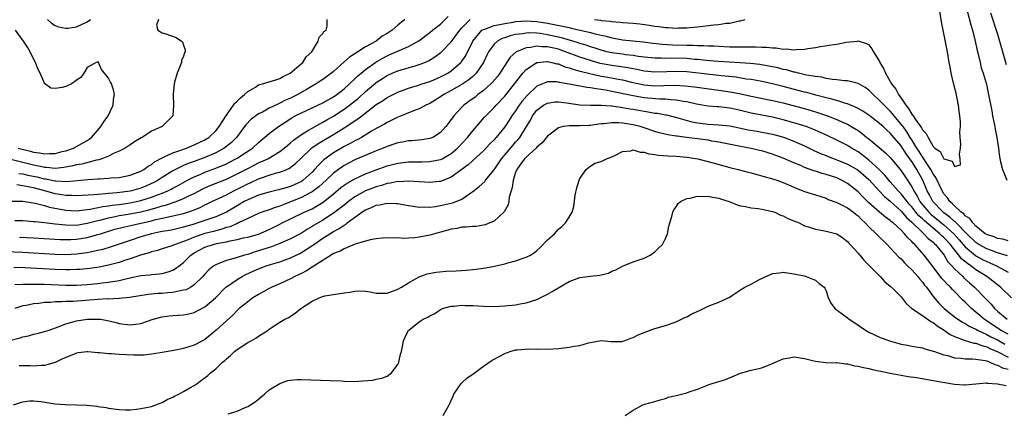
# Model space of a CAD drawing. Units: inches. Extents: x 2526000 to 2529000, y 1560000 to 1563000.
# Drawn here: x 2527432 to 2527616, y 1560128 to 1560201 of the extents above; entities that cross this region are included whole.
import ezdxf

# ---------------------------------------------------------------- set-up
doc = ezdxf.new("R2010")
doc.units = ezdxf.units.IN
doc.header["$MEASUREMENT"] = 0
doc.layers.add('LD25261560_2ft', color=42, linetype='Continuous')

msp = doc.modelspace()

# ---------------------------------------------------------------- linework, layer by layer
at = {"layer": 'LD25261560_2ft'}
for points, elevation in [([(2527432.34, 1560160.34), (2527435, 1560160.21), (2527439.93, 1560159.93), (2527441, 1560159.89), (2527441.92, 1560159.92), (2527443, 1560159.96), (2527445, 1560160.28), (2527447, 1560160.82), (2527447.52, 1560161), (2527450.18, 1560161.82), (2527451.75, 1560162.25), (2527453.38, 1560162.62), (2527457, 1560163.42), (2527457.57, 1560163.57), (2527460.18, 1560164.18), (2527461, 1560164.33), (2527463, 1560164.79), (2527464.67, 1560165.33), (2527466.08, 1560165.92), (2527467, 1560166.38), (2527467.43, 1560166.57), (2527468.31, 1560167), (2527471, 1560168.28), (2527472.36, 1560169), (2527474.12, 1560169.88), (2527475, 1560170.33), (2527475.47, 1560170.53), (2527477, 1560171.25), (2527477.4, 1560171.4), (2527479, 1560171.94), (2527480.36, 1560172.36), (2527481, 1560172.51), (2527482.26, 1560173), (2527482.78, 1560173.22), (2527483.91, 1560174.09), (2527484.82, 1560175), (2527486.95, 1560177.05), (2527488.13, 1560177.87), (2527491, 1560179.56), (2527493, 1560180.79), (2527495.56, 1560182.44), (2527496.27, 1560183), (2527499, 1560185.12), (2527500.16, 1560185.84), (2527501, 1560186.42), (2527503, 1560187.42), (2527505, 1560188.17), (2527506.7, 1560188.7), (2527507.58, 1560189), (2527509, 1560189.45), (2527509.77, 1560189.77), (2527511, 1560190.29), (2527512.36, 1560191), (2527513, 1560191.43), (2527514.78, 1560193), (2527514.88, 1560193.12), (2527515.69, 1560194.31), (2527517, 1560197), (2527518.72, 1560199), (2527519, 1560199.18), (2527519.24, 1560199.24), (2527521, 1560199.88), (2527522.08, 1560200.08), (2527523, 1560200.3), (2527524.54, 1560200.54), (2527525, 1560200.62), (2527527, 1560200.77), (2527529, 1560200.65), (2527531, 1560200.33), (2527533.79, 1560199.79), (2527535, 1560199.51), (2527535.42, 1560199.42), (2527539, 1560198.57), (2527539.61, 1560198.39), (2527541, 1560198.07), (2527541.9, 1560197.9), (2527543, 1560197.57), (2527544.73, 1560197.27), (2527545, 1560197.23), (2527548.87, 1560196.87), (2527550.62, 1560196.62), (2527552.42, 1560196.42), (2527554.29, 1560196.29), (2527557, 1560196.2), (2527558.2, 1560196.2), (2527559, 1560196.15), (2527560.17, 1560196.17), (2527561, 1560196.1), (2527562.08, 1560196.08), (2527563, 1560196.02), (2527565, 1560195.93), (2527565.92, 1560195.92), (2527567, 1560195.89), (2527567.91, 1560195.91), (2527569, 1560195.89), (2527569.91, 1560195.91), (2527571, 1560195.85), (2527571.86, 1560195.86), (2527573, 1560195.7), (2527573.71, 1560195.71), (2527575, 1560195.48), (2527575.53, 1560195.53), (2527577, 1560195.37), (2527577.44, 1560195.44), (2527579, 1560195.48), (2527579.59, 1560195.59), (2527581, 1560195.77), (2527581.95, 1560195.95), (2527584.36, 1560196.36), (2527585, 1560196.44), (2527586.76, 1560196.76), (2527588.87, 1560197), (2527589, 1560197.03), (2527590.56, 1560196.56), (2527591, 1560196.29), (2527591.57, 1560195.57), (2527591.85, 1560195), (2527593, 1560193.16), (2527593.07, 1560193), (2527593.77, 1560191.77), (2527594.07, 1560191), (2527595.21, 1560189), (2527596.01, 1560188.01), (2527596.52, 1560187), (2527597, 1560186.33), (2527597.89, 1560185), (2527598.41, 1560184.41), (2527599, 1560183.32), (2527599.16, 1560183.16), (2527599.24, 1560183), (2527599.68, 1560182.32), (2527600.8, 1560180.8), (2527601, 1560180.38), (2527601.72, 1560179.72), (2527602.04, 1560179), (2527603, 1560177.31), (2527603.32, 1560177), (2527604.34, 1560176.34), (2527605, 1560174.97), (2527606.55, 1560174.55), (2527607, 1560173.55), (2527608.13, 1560173.87), (2527608.07, 1560175), (2527607.89, 1560175.89), (2527608.11, 1560177), (2527608.18, 1560177.82), (2527608.07, 1560179), (2527608.01, 1560180.01), (2527608.08, 1560181), (2527608.1, 1560181.9), (2527608, 1560183), (2527607.84, 1560183.84), (2527607.74, 1560185), (2527607.43, 1560186.57), (2527607.27, 1560187.27), (2527606.86, 1560188.86), (2527606.39, 1560191), (2527606.19, 1560192.19), (2527606.02, 1560193), (2527605.79, 1560194.21), (2527605.58, 1560195.58), (2527604.87, 1560199), (2527604.57, 1560200.57), (2527603.87, 1560205)], 6840), ([(2527431, 1560167.1), (2527433, 1560167.09), (2527435.28, 1560166.72), (2527437, 1560166.27), (2527437.97, 1560165.97), (2527441, 1560165.38), (2527443, 1560165.27), (2527444.53, 1560165.47), (2527445, 1560165.5), (2527445.57, 1560165.57), (2527447.92, 1560166.08), (2527449, 1560166.21), (2527449.67, 1560166.33), (2527451, 1560166.48), (2527453, 1560166.76), (2527454.17, 1560167), (2527455, 1560167.19), (2527457, 1560167.81), (2527458.33, 1560168.33), (2527459, 1560168.57), (2527460.04, 1560169), (2527460.68, 1560169.32), (2527461, 1560169.51), (2527461.98, 1560170.02), (2527463.73, 1560171), (2527465, 1560171.65), (2527466.09, 1560172.09), (2527467, 1560172.49), (2527469, 1560173.22), (2527471, 1560174.08), (2527471.61, 1560174.39), (2527472.78, 1560175), (2527473, 1560175.13), (2527475.87, 1560177), (2527477, 1560178.05), (2527479, 1560179.71), (2527480.76, 1560181), (2527482.1, 1560181.9), (2527483.31, 1560182.69), (2527483.86, 1560183), (2527485, 1560183.61), (2527489, 1560185.43), (2527489.98, 1560186.02), (2527491, 1560186.55), (2527491.65, 1560187), (2527493, 1560188.07), (2527494.01, 1560189), (2527495, 1560189.94), (2527495.53, 1560190.47), (2527496.17, 1560191), (2527497, 1560191.68), (2527498.94, 1560193.06), (2527500.19, 1560193.81), (2527501, 1560194.25), (2527501.53, 1560194.47), (2527503.26, 1560195.26), (2527505, 1560195.98), (2527506.94, 1560197.06), (2527509, 1560198.61), (2527509.47, 1560199), (2527511, 1560200.18), (2527512.44, 1560201.56)], 6836), ([(2527609.38, 1560202.62), (2527610.02, 1560200.02), (2527610.33, 1560199), (2527610.79, 1560197.21), (2527611.22, 1560195.22), (2527611.43, 1560194.57), (2527611.78, 1560193), (2527611.98, 1560191.98), (2527612.32, 1560191), (2527612.87, 1560189.13), (2527613, 1560188.6), (2527613.28, 1560187.28), (2527613.36, 1560187), (2527613.96, 1560183.96), (2527614.11, 1560183), (2527614.5, 1560181), (2527614.56, 1560180.56), (2527614.92, 1560179), (2527615.2, 1560177), (2527615.36, 1560175.36), (2527615.6, 1560174.4), (2527615.92, 1560173), (2527616.26, 1560172.26), (2527616.79, 1560171)], 6842), ([(2527613.74, 1560202.26), (2527615, 1560198.27), (2527616.62, 1560192.62)], 6844), ([(2527458.35, 1560201), (2527457.95, 1560199.95), (2527458.2, 1560199), (2527459, 1560198.52), (2527459.68, 1560198.32), (2527461.63, 1560197.63), (2527462.61, 1560197), (2527462.83, 1560196.83), (2527463, 1560196.22), (2527463.33, 1560195.33), (2527463.31, 1560195), (2527463.2, 1560194.8), (2527463, 1560194.2), (2527462.64, 1560193.36), (2527462.62, 1560193), (2527462.39, 1560192.39), (2527461.82, 1560191), (2527461.31, 1560189.31), (2527461.26, 1560189), (2527461.05, 1560187.05), (2527461.07, 1560186.93), (2527461.11, 1560185), (2527460.99, 1560183), (2527459.98, 1560182.02), (2527459.02, 1560181), (2527457, 1560180.15), (2527455.29, 1560179), (2527455.08, 1560178.92), (2527453.83, 1560178.17), (2527453, 1560177.62), (2527452.67, 1560177.33), (2527452.11, 1560177), (2527451, 1560176.45), (2527450.06, 1560176.06), (2527449, 1560175.51), (2527447.72, 1560175), (2527447.18, 1560174.82), (2527446.76, 1560174.76), (2527443.99, 1560174.01), (2527443, 1560173.85), (2527442.34, 1560173.66), (2527440.65, 1560173.35), (2527439, 1560173.21), (2527437.39, 1560173.39), (2527437, 1560173.39), (2527436.53, 1560173.47), (2527435, 1560173.8), (2527431, 1560174.82)], 6830), ([(2527431.48, 1560163.48), (2527433, 1560163.44), (2527435, 1560163.31), (2527435.26, 1560163.26), (2527437, 1560163.11), (2527439, 1560162.85), (2527441, 1560162.63), (2527443, 1560162.62), (2527445, 1560162.95), (2527447, 1560163.47), (2527447.62, 1560163.62), (2527449, 1560163.99), (2527450.22, 1560164.22), (2527451, 1560164.4), (2527452.67, 1560164.67), (2527455, 1560165.11), (2527456.52, 1560165.48), (2527458.1, 1560165.9), (2527459, 1560166.2), (2527459.65, 1560166.35), (2527461.59, 1560167), (2527463, 1560167.55), (2527464.13, 1560168.13), (2527465, 1560168.54), (2527466.61, 1560169.39), (2527467, 1560169.57), (2527467.99, 1560170.01), (2527471, 1560171.21), (2527473, 1560172.16), (2527475, 1560173.21), (2527476.19, 1560173.81), (2527477, 1560174.23), (2527478.72, 1560175), (2527481, 1560176.36), (2527481.82, 1560177), (2527482.45, 1560177.55), (2527483, 1560177.98), (2527483.52, 1560178.48), (2527485, 1560179.56), (2527486.32, 1560180.32), (2527487, 1560180.74), (2527488.43, 1560181.56), (2527489, 1560181.83), (2527489.73, 1560182.27), (2527491, 1560182.99), (2527493, 1560184.26), (2527494.02, 1560185), (2527494.57, 1560185.43), (2527495.66, 1560186.34), (2527497, 1560187.59), (2527498.85, 1560189.15), (2527499, 1560189.27), (2527501, 1560190.57), (2527501.94, 1560191), (2527503, 1560191.45), (2527506.45, 1560192.45), (2527507, 1560192.6), (2527508.05, 1560193), (2527508.72, 1560193.28), (2527509.96, 1560194.04), (2527511.09, 1560194.91), (2527513, 1560196.83), (2527513.93, 1560198.07), (2527514.58, 1560199), (2527515, 1560199.48), (2527516.54, 1560201)], 6838), ([(2527504.35, 1560201), (2527503, 1560199.94), (2527501.94, 1560199), (2527501, 1560198.41), (2527500.11, 1560197.89), (2527498.96, 1560197), (2527497, 1560195.89), (2527495.58, 1560195), (2527495.21, 1560194.79), (2527495, 1560194.63), (2527494, 1560194), (2527492.94, 1560193.06), (2527491, 1560191.29), (2527490.66, 1560191), (2527489, 1560189.8), (2527488.52, 1560189.48), (2527487.78, 1560189), (2527485.96, 1560187.96), (2527484.33, 1560187), (2527483, 1560186.31), (2527482.07, 1560185.93), (2527481, 1560185.36), (2527480.72, 1560185.28), (2527479, 1560184.43), (2527477.74, 1560183.74), (2527477, 1560183.37), (2527476.48, 1560183), (2527475.63, 1560182.37), (2527474.65, 1560181.35), (2527474.39, 1560181), (2527472.89, 1560179), (2527471.93, 1560178.07), (2527470.83, 1560177.17), (2527470.58, 1560177), (2527469, 1560176.14), (2527467, 1560175.25), (2527465, 1560174.51), (2527463.88, 1560174.12), (2527463, 1560173.72), (2527461.5, 1560173), (2527461, 1560172.73), (2527459, 1560171.48), (2527458.27, 1560171), (2527457.45, 1560170.55), (2527456.07, 1560169.93), (2527455, 1560169.5), (2527453.27, 1560169), (2527453, 1560168.94), (2527450.63, 1560168.63), (2527449, 1560168.51), (2527448.43, 1560168.43), (2527447, 1560168.35), (2527446.26, 1560168.26), (2527443, 1560168.09), (2527442.14, 1560168.14), (2527441, 1560168.16), (2527440.29, 1560168.29), (2527439, 1560168.48), (2527437.1, 1560169), (2527435, 1560169.54), (2527434.3, 1560169.7), (2527433, 1560169.94), (2527431.89, 1560170.11)], 6834), ([(2527432.25, 1560172.25), (2527433, 1560172.16), (2527433.93, 1560171.93), (2527435.6, 1560171.6), (2527437, 1560171.25), (2527437.23, 1560171.23), (2527439, 1560170.87), (2527439.15, 1560170.85), (2527441.22, 1560170.78), (2527445.13, 1560171.13), (2527447, 1560171.24), (2527447.27, 1560171.27), (2527449, 1560171.36), (2527449.41, 1560171.41), (2527451, 1560171.53), (2527453, 1560171.91), (2527455, 1560172.66), (2527455.6, 1560173), (2527456.39, 1560173.61), (2527457, 1560173.94), (2527457.59, 1560174.41), (2527459, 1560175.16), (2527459.27, 1560175.27), (2527461, 1560176.1), (2527462.67, 1560176.67), (2527463, 1560176.8), (2527463.58, 1560177), (2527464.56, 1560177.44), (2527465, 1560177.59), (2527467, 1560178.56), (2527467.71, 1560179), (2527469, 1560180.24), (2527469.63, 1560181), (2527471, 1560183.16), (2527472.35, 1560185), (2527472.6, 1560185.4), (2527473, 1560185.75), (2527473.61, 1560186.39), (2527474.41, 1560187), (2527475, 1560187.58), (2527476.41, 1560188.41), (2527477, 1560188.8), (2527477.75, 1560189), (2527479, 1560189.38), (2527480.22, 1560189.78), (2527481, 1560189.99), (2527481.62, 1560190.38), (2527482.93, 1560191), (2527483.3, 1560191.3), (2527485, 1560192.78), (2527485.28, 1560193), (2527485.93, 1560194.07), (2527486.96, 1560195), (2527488.16, 1560197), (2527488.3, 1560197.7), (2527489, 1560198.39), (2527489.23, 1560198.78), (2527489.66, 1560199), (2527489.8, 1560199.8), (2527489.82, 1560201)], 6832), ([(2527437.56, 1560201), (2527438.33, 1560200.33), (2527439, 1560199.91), (2527439.66, 1560199.66), (2527441, 1560199.39), (2527441.41, 1560199.41), (2527443, 1560199.66), (2527445, 1560200.57), (2527445.6, 1560201)], 6830), ([(2527539.77, 1560201), (2527540.87, 1560200.87), (2527541, 1560200.84), (2527542.71, 1560200.71), (2527543, 1560200.65), (2527544.55, 1560200.55), (2527545, 1560200.49), (2527547, 1560200.34), (2527548.21, 1560200.21), (2527549.99, 1560199.99), (2527551, 1560199.78), (2527551.74, 1560199.74), (2527553, 1560199.53), (2527553.54, 1560199.54), (2527555, 1560199.43), (2527555.46, 1560199.46), (2527557, 1560199.45), (2527557.52, 1560199.52), (2527559, 1560199.64), (2527562.04, 1560200.04), (2527563, 1560200.1), (2527564.32, 1560200.32), (2527565, 1560200.34), (2527566.75, 1560200.75), (2527567, 1560200.77), (2527567.9, 1560201)], 6838), ([(2527617, 1560159.68), (2527616, 1560160), (2527615, 1560160.13), (2527614.4, 1560160.4), (2527613, 1560160.83), (2527612.74, 1560161), (2527611, 1560162.39), (2527610.39, 1560163), (2527609.84, 1560163.84), (2527609, 1560164.33), (2527608.7, 1560164.7), (2527608.25, 1560165), (2527607, 1560166.18), (2527606.61, 1560166.61), (2527606.13, 1560167), (2527605.68, 1560167.68), (2527605, 1560168.46), (2527604.68, 1560169), (2527603.5, 1560171.5), (2527603, 1560172.19), (2527602.57, 1560173), (2527601.68, 1560174.32), (2527601.24, 1560175), (2527601.16, 1560175.16), (2527601, 1560175.35), (2527600.38, 1560176.38), (2527599.96, 1560177), (2527599, 1560178.55), (2527598.7, 1560179), (2527598.06, 1560180.06), (2527597.38, 1560181), (2527597.24, 1560181.24), (2527595.74, 1560183), (2527595.42, 1560183.42), (2527595, 1560183.88), (2527593.83, 1560185), (2527593, 1560185.92), (2527591.77, 1560187), (2527591.4, 1560187.4), (2527591, 1560187.82), (2527590.32, 1560188.32), (2527589, 1560189.04), (2527587, 1560189.54), (2527586.45, 1560189.55), (2527585, 1560189.76), (2527584.2, 1560189.8), (2527583, 1560190.03), (2527582.23, 1560190.23), (2527581, 1560190.36), (2527579.35, 1560190.65), (2527577.84, 1560191), (2527577.18, 1560191.18), (2527577, 1560191.2), (2527575.59, 1560191.59), (2527575, 1560191.7), (2527573.97, 1560191.97), (2527572.33, 1560192.33), (2527570.63, 1560192.63), (2527568.83, 1560192.83), (2527566.95, 1560192.95), (2527562.82, 1560193.18), (2527560.66, 1560193.34), (2527559, 1560193.54), (2527558.43, 1560193.57), (2527557, 1560193.72), (2527554.19, 1560193.81), (2527553, 1560193.76), (2527552.2, 1560193.8), (2527551, 1560193.79), (2527549, 1560193.99), (2527547.88, 1560194.12), (2527547, 1560194.28), (2527545.56, 1560194.44), (2527545, 1560194.52), (2527543, 1560194.79), (2527542.04, 1560195), (2527541, 1560195.27), (2527539.71, 1560195.71), (2527539, 1560195.92), (2527538.21, 1560196.21), (2527537, 1560196.57), (2527536.69, 1560196.69), (2527535.7, 1560197), (2527533.61, 1560197.61), (2527531, 1560198.16), (2527529.62, 1560198.38), (2527529, 1560198.45), (2527527.48, 1560198.52), (2527527, 1560198.5), (2527526.37, 1560198.37), (2527525, 1560198.21), (2527524.02, 1560197.98), (2527523, 1560197.61), (2527522.53, 1560197.47), (2527521.62, 1560197), (2527521, 1560196.43), (2527519.97, 1560195), (2527519.64, 1560194.36), (2527519.03, 1560193), (2527517.65, 1560191), (2527517, 1560190.39), (2527516.26, 1560189.74), (2527515, 1560188.88), (2527513, 1560187.74), (2527511.61, 1560187), (2527511, 1560186.56), (2527509, 1560185.33), (2527508.26, 1560185), (2527507, 1560184.32), (2527505.97, 1560183.97), (2527503.18, 1560182.82), (2527503, 1560182.77), (2527501, 1560181.78), (2527500.53, 1560181.47), (2527499, 1560180.63), (2527498.13, 1560180.13), (2527496.24, 1560179), (2527495.44, 1560178.56), (2527495, 1560178.36), (2527494.14, 1560177.86), (2527493, 1560177.28), (2527491, 1560176.09), (2527489.21, 1560174.79), (2527488.18, 1560173.82), (2527487.48, 1560173), (2527487, 1560172.51), (2527485.35, 1560171), (2527485.15, 1560170.85), (2527485, 1560170.76), (2527483, 1560169.84), (2527482.34, 1560169.66), (2527481, 1560169.25), (2527479, 1560168.79), (2527477, 1560168.19), (2527475, 1560167.35), (2527474.35, 1560167), (2527473.5, 1560166.5), (2527473, 1560166.22), (2527471, 1560165.05), (2527469, 1560164.16), (2527467.74, 1560163.74), (2527467, 1560163.46), (2527465.66, 1560163), (2527465, 1560162.8), (2527463.59, 1560162.41), (2527463, 1560162.19), (2527462.01, 1560161.99), (2527461, 1560161.74), (2527460.38, 1560161.62), (2527459, 1560161.4), (2527458.68, 1560161.32), (2527457, 1560160.98), (2527455, 1560160.39), (2527453, 1560159.76), (2527450.8, 1560159), (2527449.48, 1560158.52), (2527447.95, 1560158.05), (2527447, 1560157.83), (2527445.56, 1560157.56), (2527445, 1560157.43), (2527443, 1560157.16), (2527441, 1560157.07), (2527439, 1560157.12), (2527433, 1560157.46), (2527429.61, 1560157.61)], 6842), ([(2527432.12, 1560177), (2527434.44, 1560176.44), (2527435, 1560176.25), (2527436.12, 1560176.12), (2527437, 1560175.91), (2527437.99, 1560175.99), (2527439, 1560175.98), (2527440.35, 1560176.35), (2527441, 1560176.5), (2527442.44, 1560177), (2527445, 1560178.43), (2527445.35, 1560178.65), (2527445.82, 1560179), (2527447, 1560180.33), (2527447.57, 1560181), (2527448.09, 1560181.91), (2527448.95, 1560183), (2527449.88, 1560185), (2527449.94, 1560186.06), (2527450.12, 1560187), (2527449.91, 1560187.91), (2527449.55, 1560189), (2527449.34, 1560189.34), (2527449, 1560190.04), (2527447.69, 1560191.69), (2527447.1, 1560193), (2527447, 1560193.15), (2527446.92, 1560193.08), (2527446.66, 1560193), (2527445, 1560192.07), (2527444.38, 1560191), (2527443.79, 1560190.21), (2527443, 1560189.67), (2527442.65, 1560189.35), (2527442.07, 1560189), (2527441, 1560188.5), (2527440.34, 1560188.34), (2527439, 1560188.13), (2527438.21, 1560188.21), (2527437.05, 1560189.05), (2527437, 1560189.13), (2527436.23, 1560191), (2527435.8, 1560191.8), (2527435.38, 1560193), (2527435, 1560193.68), (2527434.33, 1560195), (2527433.85, 1560195.85), (2527433.08, 1560197), (2527431.64, 1560199)], 6828), ([(2527616.86, 1560156.86), (2527615, 1560157.45), (2527613.88, 1560157.88), (2527613, 1560158.17), (2527611.53, 1560159), (2527611, 1560159.35), (2527609.3, 1560161), (2527607.29, 1560163), (2527607.16, 1560163.16), (2527607, 1560163.27), (2527606.11, 1560164.11), (2527605, 1560164.89), (2527604.86, 1560165), (2527602.94, 1560167), (2527602.29, 1560168.29), (2527601.89, 1560169), (2527601.05, 1560171), (2527600.3, 1560172.3), (2527599.94, 1560173), (2527599, 1560174.5), (2527598.78, 1560174.78), (2527598.65, 1560175), (2527597.93, 1560175.93), (2527597, 1560177.4), (2527595.36, 1560179.36), (2527595, 1560179.8), (2527594.35, 1560180.35), (2527593.68, 1560181), (2527593, 1560181.61), (2527591, 1560183.16), (2527589.89, 1560183.89), (2527589, 1560184.4), (2527588.6, 1560184.6), (2527587, 1560185.25), (2527586.67, 1560185.33), (2527585, 1560185.87), (2527583.83, 1560186.17), (2527583, 1560186.41), (2527581.09, 1560186.91), (2527579.38, 1560187.38), (2527579, 1560187.47), (2527575, 1560188.53), (2527573, 1560189.03), (2527571, 1560189.46), (2527569.69, 1560189.68), (2527569, 1560189.79), (2527568.1, 1560189.9), (2527566.22, 1560190.22), (2527563.5, 1560190.5), (2527563, 1560190.57), (2527561.27, 1560190.73), (2527557, 1560191.22), (2527555, 1560191.31), (2527553.23, 1560191.23), (2527551, 1560191.16), (2527549, 1560191.37), (2527547.67, 1560191.67), (2527547, 1560191.79), (2527546, 1560192), (2527544.27, 1560192.27), (2527543, 1560192.43), (2527540.83, 1560192.83), (2527539, 1560193.34), (2527537, 1560194.01), (2527534.33, 1560195), (2527533.34, 1560195.34), (2527533, 1560195.45), (2527531, 1560195.9), (2527529.92, 1560195.92), (2527529, 1560196.03), (2527527.8, 1560195.8), (2527527, 1560195.75), (2527525.17, 1560195), (2527525.06, 1560194.94), (2527524.01, 1560193.99), (2527523, 1560192.45), (2527522.09, 1560191), (2527521.63, 1560190.37), (2527520.7, 1560189.3), (2527520.39, 1560189), (2527519, 1560187.76), (2527517.99, 1560187), (2527517.46, 1560186.54), (2527516.31, 1560185.7), (2527515.33, 1560185), (2527515, 1560184.67), (2527513.48, 1560183), (2527513, 1560182.33), (2527511.98, 1560181), (2527511, 1560179.91), (2527509.54, 1560179), (2527509.18, 1560178.82), (2527509, 1560178.76), (2527507.49, 1560178.51), (2527505.64, 1560178.36), (2527505, 1560178.33), (2527503.89, 1560178.11), (2527503, 1560177.98), (2527502.28, 1560177.72), (2527501, 1560177.32), (2527500.27, 1560177), (2527499, 1560176.5), (2527498.13, 1560176.13), (2527495, 1560174.78), (2527493, 1560173.73), (2527492.55, 1560173.45), (2527491.95, 1560173), (2527491, 1560172.29), (2527489.63, 1560171), (2527488.25, 1560169.75), (2527487.25, 1560169), (2527487, 1560168.83), (2527486.66, 1560168.66), (2527485, 1560167.77), (2527483, 1560166.95), (2527481.58, 1560166.42), (2527481, 1560166.16), (2527480.1, 1560165.9), (2527479, 1560165.47), (2527477.64, 1560165), (2527477, 1560164.75), (2527475, 1560163.84), (2527473.28, 1560163), (2527473.09, 1560162.91), (2527473, 1560162.89), (2527471.69, 1560162.31), (2527471, 1560162.13), (2527470.16, 1560161.84), (2527468.57, 1560161.43), (2527466.95, 1560161.05), (2527465, 1560160.38), (2527463.88, 1560159.88), (2527463, 1560159.53), (2527461.46, 1560159), (2527461, 1560158.78), (2527459.62, 1560158.38), (2527459, 1560158.16), (2527458.11, 1560157.89), (2527457, 1560157.6), (2527456.57, 1560157.43), (2527454.97, 1560156.97), (2527453, 1560156.3), (2527451.98, 1560155.98), (2527451, 1560155.64), (2527449, 1560155.11), (2527447.23, 1560154.77), (2527445.48, 1560154.52), (2527443.66, 1560154.34), (2527443, 1560154.3), (2527441.74, 1560154.26), (2527441, 1560154.26), (2527439, 1560154.32), (2527433.38, 1560154.62), (2527431.29, 1560154.71)], 6844), ([(2527431.51, 1560151.51), (2527433, 1560151.6), (2527433.58, 1560151.58), (2527435, 1560151.6), (2527435.57, 1560151.57), (2527437, 1560151.55), (2527441, 1560151.41), (2527443, 1560151.41), (2527445, 1560151.51), (2527447, 1560151.69), (2527447.8, 1560151.8), (2527449, 1560151.92), (2527450.15, 1560152.15), (2527451, 1560152.28), (2527452.71, 1560152.71), (2527455, 1560153.16), (2527456.69, 1560153.31), (2527457, 1560153.37), (2527458.51, 1560153.49), (2527459, 1560153.58), (2527460.14, 1560153.86), (2527461, 1560154.2), (2527461.52, 1560154.48), (2527462.15, 1560155), (2527463, 1560155.62), (2527464.38, 1560157), (2527465, 1560157.41), (2527466.02, 1560157.98), (2527467, 1560158.49), (2527468.56, 1560159), (2527469.14, 1560159.14), (2527471, 1560159.51), (2527471.69, 1560159.69), (2527473, 1560159.93), (2527474.22, 1560160.22), (2527475, 1560160.36), (2527477, 1560160.94), (2527479, 1560161.8), (2527481, 1560162.77), (2527481.43, 1560163), (2527483, 1560163.78), (2527485.53, 1560165), (2527487, 1560165.67), (2527487.86, 1560166.14), (2527489.09, 1560166.91), (2527491, 1560168.44), (2527492.39, 1560169.61), (2527493, 1560170.07), (2527493.55, 1560170.45), (2527495, 1560171.27), (2527497, 1560172.16), (2527499, 1560172.92), (2527501, 1560173.67), (2527503, 1560174.19), (2527505, 1560174.42), (2527505.59, 1560174.41), (2527507, 1560174.44), (2527507.57, 1560174.43), (2527509, 1560174.46), (2527511, 1560174.85), (2527511.3, 1560175), (2527513, 1560175.99), (2527514.18, 1560177), (2527516.02, 1560179), (2527517, 1560180.24), (2527519.23, 1560182.77), (2527519.44, 1560183), (2527521, 1560184.56), (2527521.38, 1560185), (2527523, 1560186.69), (2527524.84, 1560189), (2527526.36, 1560191), (2527527, 1560191.71), (2527529, 1560192.98), (2527529.14, 1560193), (2527530.83, 1560193.17), (2527531, 1560193.17), (2527531.78, 1560193), (2527532.74, 1560192.74), (2527533, 1560192.71), (2527534.2, 1560192.2), (2527535, 1560191.99), (2527535.72, 1560191.72), (2527537, 1560191.4), (2527537.3, 1560191.3), (2527541, 1560190.45), (2527542.23, 1560190.23), (2527544.14, 1560189.86), (2527545, 1560189.72), (2527546.67, 1560189.33), (2527549, 1560188.83), (2527551, 1560188.66), (2527552.71, 1560188.71), (2527554.73, 1560188.73), (2527556.61, 1560188.61), (2527558.42, 1560188.42), (2527563, 1560187.85), (2527565.46, 1560187.46), (2527567.11, 1560187.11), (2527569, 1560186.7), (2527573, 1560185.91), (2527575, 1560185.43), (2527578.49, 1560184.49), (2527580.06, 1560184.06), (2527581.6, 1560183.6), (2527583.11, 1560183.11), (2527585, 1560182.36), (2527586.2, 1560181.8), (2527587, 1560181.45), (2527588.56, 1560180.56), (2527589, 1560180.26), (2527589.74, 1560179.74), (2527590.63, 1560179), (2527591, 1560178.71), (2527594.12, 1560176.12), (2527595, 1560175.23), (2527596.93, 1560172.93), (2527597.72, 1560171.72), (2527599, 1560169.73), (2527599.36, 1560169), (2527600.01, 1560168.01), (2527600.54, 1560167), (2527601, 1560166.42), (2527602.19, 1560165), (2527602.6, 1560164.6), (2527605, 1560162.64), (2527606.86, 1560161), (2527607.87, 1560159.87), (2527609, 1560158.55), (2527610.92, 1560156.92), (2527611, 1560156.87), (2527612.2, 1560156.2), (2527613, 1560155.78), (2527613.56, 1560155.56), (2527614.83, 1560155), (2527617, 1560153.82)], 6846), ([(2527617.61, 1560149), (2527615.58, 1560151), (2527614.14, 1560152.14), (2527613, 1560153), (2527611, 1560154.26), (2527610.04, 1560155), (2527609.41, 1560155.41), (2527608.32, 1560156.32), (2527607.81, 1560157), (2527606.53, 1560158.53), (2527606.22, 1560159), (2527605, 1560160.31), (2527604.63, 1560160.63), (2527604.27, 1560161), (2527603, 1560162.01), (2527601.38, 1560163.38), (2527601, 1560163.76), (2527600.34, 1560164.34), (2527599.78, 1560165), (2527599, 1560165.99), (2527598.52, 1560166.52), (2527598.12, 1560167), (2527597.67, 1560167.67), (2527597, 1560168.46), (2527596.47, 1560169), (2527595, 1560170.69), (2527594.71, 1560171), (2527593.95, 1560171.95), (2527592.94, 1560173), (2527591, 1560174.77), (2527589.76, 1560175.76), (2527589, 1560176.29), (2527587.77, 1560177), (2527587, 1560177.49), (2527585, 1560178.49), (2527583.3, 1560179.3), (2527581.94, 1560179.94), (2527580.53, 1560180.53), (2527579.3, 1560181), (2527577, 1560181.74), (2527575, 1560182.3), (2527573, 1560182.79), (2527569, 1560183.55), (2527567, 1560184.05), (2527566.2, 1560184.2), (2527565, 1560184.47), (2527564.51, 1560184.51), (2527563, 1560184.68), (2527562.69, 1560184.69), (2527561, 1560184.83), (2527558.8, 1560185.2), (2527557, 1560185.63), (2527556.28, 1560185.72), (2527555, 1560185.98), (2527553.98, 1560186.02), (2527553, 1560186.13), (2527551.87, 1560186.13), (2527549.69, 1560186.31), (2527549, 1560186.39), (2527547, 1560186.74), (2527543, 1560187.59), (2527541.79, 1560187.79), (2527541, 1560187.95), (2527540.05, 1560188.05), (2527539, 1560188.27), (2527538.33, 1560188.33), (2527537, 1560188.57), (2527536.62, 1560188.62), (2527535, 1560188.93), (2527533.24, 1560189.24), (2527533, 1560189.31), (2527532.64, 1560189.36), (2527531, 1560189.36), (2527530.06, 1560189), (2527529, 1560188.56), (2527527.15, 1560186.85), (2527526.22, 1560185.78), (2527525.66, 1560185), (2527525, 1560183.98), (2527524.3, 1560183), (2527523.81, 1560182.19), (2527523, 1560180.98), (2527521.39, 1560179), (2527521.2, 1560178.8), (2527521, 1560178.55), (2527520.22, 1560177.78), (2527519, 1560176.51), (2527517, 1560174.69), (2527516.14, 1560173.86), (2527513, 1560171.54), (2527511.64, 1560171), (2527511.19, 1560170.81), (2527511, 1560170.76), (2527510.74, 1560170.74), (2527509, 1560170.55), (2527507, 1560170.67), (2527505, 1560170.82), (2527503.28, 1560170.72), (2527503, 1560170.73), (2527501.58, 1560170.42), (2527501, 1560170.36), (2527499.98, 1560170.02), (2527499, 1560169.78), (2527497, 1560168.99), (2527495, 1560167.87), (2527493.81, 1560167), (2527493, 1560166.36), (2527492.26, 1560165.74), (2527491, 1560164.82), (2527489, 1560163.54), (2527487.41, 1560162.59), (2527487, 1560162.32), (2527486.14, 1560161.86), (2527485, 1560161.13), (2527483, 1560160.04), (2527481, 1560159.14), (2527479.44, 1560158.56), (2527479, 1560158.43), (2527477, 1560157.77), (2527476.39, 1560157.61), (2527475, 1560157.14), (2527474.4, 1560157), (2527473, 1560156.58), (2527472.36, 1560156.36), (2527471, 1560156), (2527469.3, 1560155.3), (2527469, 1560155.2), (2527468.68, 1560155), (2527467.73, 1560154.27), (2527467, 1560153.45), (2527466.63, 1560153), (2527465, 1560151.43), (2527464.33, 1560151), (2527463.46, 1560150.54), (2527463, 1560150.43), (2527462.34, 1560150.34), (2527461, 1560150.02), (2527460.08, 1560149.92), (2527459, 1560149.84), (2527458.19, 1560149.81), (2527456.37, 1560149.63), (2527452.93, 1560149.07), (2527451, 1560148.88), (2527450.89, 1560148.89), (2527449, 1560148.79), (2527448.8, 1560148.8), (2527447, 1560148.7), (2527442.36, 1560148.36), (2527441, 1560148.34), (2527440.27, 1560148.27), (2527439, 1560148.27), (2527438.16, 1560148.16), (2527437, 1560148.13), (2527435.96, 1560147.96), (2527435, 1560147.89), (2527433.58, 1560147.58), (2527433, 1560147.5), (2527431.47, 1560147)], 6848), ([(2527430.3, 1560141), (2527432.46, 1560141.54), (2527433, 1560141.71), (2527434.06, 1560141.94), (2527435, 1560142.21), (2527435.66, 1560142.34), (2527437, 1560142.71), (2527437.92, 1560143), (2527439.6, 1560143.6), (2527441, 1560144.15), (2527442.57, 1560144.57), (2527443, 1560144.7), (2527445, 1560145.01), (2527447, 1560145.05), (2527447.52, 1560145), (2527448.81, 1560144.81), (2527450.4, 1560144.41), (2527451, 1560144.23), (2527453, 1560143.95), (2527454.11, 1560144.11), (2527455, 1560144.22), (2527457.3, 1560145), (2527459, 1560145.45), (2527460.35, 1560145.65), (2527461, 1560145.72), (2527463, 1560145.86), (2527463.97, 1560146.03), (2527465, 1560146.26), (2527467, 1560147.31), (2527468.96, 1560149.04), (2527470.9, 1560151), (2527471, 1560151.09), (2527473, 1560152.43), (2527473.97, 1560153), (2527474.64, 1560153.36), (2527476.02, 1560153.98), (2527477, 1560154.45), (2527478.45, 1560155), (2527479.26, 1560155.26), (2527481, 1560155.74), (2527483, 1560156.46), (2527484.7, 1560157.3), (2527485, 1560157.47), (2527487.14, 1560158.86), (2527487.33, 1560159), (2527489, 1560160.14), (2527490.34, 1560161), (2527491, 1560161.41), (2527492.05, 1560161.95), (2527493, 1560162.62), (2527493.26, 1560162.74), (2527493.58, 1560163), (2527496.3, 1560165), (2527497, 1560165.47), (2527498.12, 1560165.88), (2527499, 1560166.34), (2527499.6, 1560166.4), (2527501, 1560166.72), (2527502.66, 1560166.66), (2527503, 1560166.62), (2527505, 1560166.24), (2527505.88, 1560166.12), (2527507, 1560165.95), (2527508, 1560166), (2527509, 1560165.98), (2527510.08, 1560166.08), (2527511, 1560166.25), (2527513.26, 1560166.74), (2527513.92, 1560167), (2527515, 1560167.48), (2527516.66, 1560168.66), (2527517, 1560168.88), (2527518.21, 1560169.79), (2527519.25, 1560170.75), (2527519.42, 1560171), (2527521, 1560172.96), (2527522.38, 1560175), (2527524.49, 1560177.5), (2527525, 1560178.08), (2527525.44, 1560178.56), (2527525.81, 1560179), (2527527.05, 1560181), (2527527.77, 1560182.23), (2527528.19, 1560183), (2527529, 1560184.06), (2527530.24, 1560185), (2527530.72, 1560185.28), (2527531, 1560185.41), (2527532.39, 1560185.61), (2527533, 1560185.66), (2527534.52, 1560185.48), (2527537, 1560185.11), (2527539, 1560185.01), (2527540.99, 1560185.01), (2527542.87, 1560184.87), (2527543, 1560184.88), (2527544.63, 1560184.63), (2527545, 1560184.61), (2527546.35, 1560184.35), (2527547, 1560184.26), (2527549, 1560183.9), (2527549.8, 1560183.8), (2527551, 1560183.55), (2527551.5, 1560183.5), (2527553, 1560183.21), (2527553.19, 1560183.19), (2527555.32, 1560182.68), (2527557.92, 1560181.92), (2527559, 1560181.71), (2527561, 1560181.46), (2527563, 1560181.35), (2527565, 1560181.16), (2527566.79, 1560180.79), (2527568.43, 1560180.43), (2527570.13, 1560180.13), (2527571, 1560179.99), (2527573, 1560179.61), (2527573.48, 1560179.48), (2527575.04, 1560179.04), (2527577, 1560178.28), (2527579, 1560177.4), (2527580.62, 1560176.62), (2527581.99, 1560175.99), (2527583, 1560175.59), (2527583.41, 1560175.41), (2527585, 1560174.82), (2527587, 1560174), (2527588.78, 1560173), (2527589, 1560172.86), (2527590.01, 1560172.01), (2527591, 1560171.13), (2527592.95, 1560168.95), (2527593.93, 1560167.93), (2527595, 1560167.08), (2527597, 1560165.22), (2527598, 1560164), (2527599, 1560163.13), (2527601, 1560161.22), (2527601.27, 1560161), (2527602.09, 1560160.09), (2527603, 1560159.41), (2527603.2, 1560159.2), (2527603.43, 1560159), (2527605.06, 1560157), (2527605.77, 1560155.77), (2527606.5, 1560155), (2527607, 1560154.43), (2527608.53, 1560153), (2527608.76, 1560152.76), (2527609.81, 1560151.81), (2527610.74, 1560151), (2527612.83, 1560148.83), (2527613, 1560148.63), (2527613.81, 1560147.81), (2527614.48, 1560147), (2527615, 1560146.54), (2527616.81, 1560145)], 6850), ([(2527617, 1560142.25), (2527615.58, 1560143), (2527612.5, 1560145), (2527611, 1560146.32), (2527610.16, 1560147), (2527609.58, 1560147.58), (2527609, 1560148.18), (2527608.57, 1560148.57), (2527607, 1560150.19), (2527606.59, 1560150.58), (2527606.22, 1560151), (2527605.59, 1560151.59), (2527605, 1560152.28), (2527604.65, 1560152.65), (2527603, 1560154.82), (2527601.3, 1560157), (2527599.55, 1560159), (2527599.24, 1560159.24), (2527599, 1560159.55), (2527598.24, 1560160.24), (2527597.66, 1560161), (2527597, 1560161.66), (2527595.55, 1560163), (2527595.24, 1560163.24), (2527595, 1560163.49), (2527594.1, 1560164.1), (2527593, 1560165.02), (2527591, 1560166.76), (2527589.88, 1560167.88), (2527589, 1560168.81), (2527587, 1560170.38), (2527585.9, 1560171), (2527585.29, 1560171.29), (2527585, 1560171.42), (2527583, 1560172.09), (2527582.26, 1560172.26), (2527581, 1560172.68), (2527580.74, 1560172.74), (2527579, 1560173.4), (2527578.27, 1560173.73), (2527577, 1560174.26), (2527575, 1560175.14), (2527573.63, 1560175.63), (2527573, 1560175.88), (2527571, 1560176.46), (2527570.57, 1560176.57), (2527569, 1560176.9), (2527567, 1560177.27), (2527563, 1560178.12), (2527561.68, 1560178.32), (2527561, 1560178.45), (2527559, 1560178.74), (2527556.94, 1560179), (2527555.2, 1560179.2), (2527555, 1560179.25), (2527553.47, 1560179.47), (2527551.85, 1560179.85), (2527551, 1560180.09), (2527549, 1560180.77), (2527548.26, 1560181), (2527547, 1560181.32), (2527545, 1560181.64), (2527544.31, 1560181.69), (2527543, 1560181.71), (2527541.56, 1560181.56), (2527541, 1560181.52), (2527540.53, 1560181.47), (2527539, 1560181.24), (2527538.76, 1560181.24), (2527537, 1560181.15), (2527536.83, 1560181.17), (2527535, 1560181.18), (2527533.88, 1560181), (2527533, 1560180.79), (2527531.95, 1560179.95), (2527531, 1560179.22), (2527530, 1560178), (2527529, 1560177.17), (2527528.84, 1560177), (2527527, 1560175.33), (2527526.68, 1560175), (2527525.78, 1560173.78), (2527525.22, 1560173), (2527525, 1560172.42), (2527524.53, 1560171), (2527524.38, 1560169.62), (2527524.17, 1560169), (2527523.8, 1560167.8), (2527523.73, 1560167), (2527523.61, 1560166.39), (2527522.91, 1560165.09), (2527521, 1560163.34), (2527520.22, 1560163), (2527519.34, 1560162.66), (2527519, 1560162.58), (2527517.65, 1560162.35), (2527517, 1560162.33), (2527515.8, 1560162.2), (2527515, 1560162.2), (2527514.01, 1560161.99), (2527513, 1560161.87), (2527512.35, 1560161.65), (2527509.85, 1560161), (2527509, 1560160.75), (2527507, 1560160.35), (2527506.22, 1560160.22), (2527505, 1560160.16), (2527504.09, 1560160.09), (2527503, 1560160.21), (2527502.17, 1560160.17), (2527501, 1560160.25), (2527500.18, 1560160.18), (2527499, 1560160.05), (2527497.88, 1560159.88), (2527495.03, 1560159.03), (2527493, 1560158.2), (2527492.26, 1560157.74), (2527491, 1560157.27), (2527490.84, 1560157.16), (2527490.55, 1560157), (2527487.38, 1560155), (2527487.17, 1560154.83), (2527487, 1560154.75), (2527485.96, 1560154.04), (2527485, 1560153.59), (2527484.62, 1560153.38), (2527483.77, 1560153), (2527483, 1560152.57), (2527481, 1560151.65), (2527479.48, 1560151), (2527479, 1560150.75), (2527477, 1560149.62), (2527475.95, 1560149), (2527475, 1560148.3), (2527473.36, 1560147), (2527473, 1560146.68), (2527472.21, 1560145.79), (2527471, 1560144.75), (2527469.12, 1560143), (2527467.98, 1560142.02), (2527467, 1560141.26), (2527466.55, 1560141), (2527465, 1560140.17), (2527463.78, 1560139.78), (2527463, 1560139.55), (2527461.16, 1560139.16), (2527459, 1560138.78), (2527457.46, 1560138.54), (2527455.67, 1560138.33), (2527453.72, 1560138.28), (2527451, 1560138.41), (2527449.47, 1560138.53), (2527449, 1560138.53), (2527447.29, 1560138.72), (2527447, 1560138.71), (2527445.1, 1560138.9), (2527445, 1560138.9), (2527443.29, 1560138.71), (2527443, 1560138.66), (2527441.8, 1560138.2), (2527440.4, 1560137.6), (2527439, 1560136.95), (2527437, 1560136.37), (2527436.38, 1560136.38), (2527435, 1560136.26), (2527434.33, 1560136.33), (2527433, 1560136.29), (2527432.31, 1560136.31)], 6852), ([(2527431.24, 1560129), (2527432.52, 1560129.48), (2527433, 1560129.61), (2527434.23, 1560129.77), (2527435, 1560129.8), (2527436.36, 1560129.64), (2527439, 1560129.22), (2527440.92, 1560129.08), (2527443, 1560129.05), (2527444.95, 1560128.95), (2527446.79, 1560128.79), (2527447, 1560128.73), (2527448.54, 1560128.54), (2527449, 1560128.42), (2527451, 1560128.14), (2527452.08, 1560128.08), (2527453, 1560128.11), (2527454.2, 1560128.2), (2527455, 1560128.31), (2527457, 1560128.7), (2527457.84, 1560129), (2527458.65, 1560129.35), (2527459, 1560129.47), (2527459.97, 1560130.03), (2527461, 1560130.46), (2527461.34, 1560130.66), (2527462.09, 1560131), (2527463, 1560131.5), (2527464.18, 1560132.18), (2527465, 1560132.66), (2527465.53, 1560133), (2527466.38, 1560133.62), (2527467.52, 1560134.48), (2527468.06, 1560135), (2527469, 1560135.76), (2527470.27, 1560137), (2527470.69, 1560137.31), (2527471, 1560137.62), (2527471.77, 1560138.23), (2527472.53, 1560139), (2527473, 1560139.36), (2527475, 1560140.66), (2527475.6, 1560141), (2527476.51, 1560141.49), (2527477, 1560141.87), (2527478.79, 1560143), (2527479, 1560143.17), (2527479.55, 1560143.55), (2527481, 1560144.45), (2527481.91, 1560145), (2527482.64, 1560145.36), (2527483, 1560145.61), (2527483.87, 1560146.13), (2527484.88, 1560147), (2527487, 1560148.38), (2527488.31, 1560149), (2527488.82, 1560149.18), (2527489, 1560149.27), (2527489.36, 1560149.36), (2527491, 1560149.63), (2527493, 1560149.92), (2527494.05, 1560150.05), (2527495, 1560150.25), (2527495.7, 1560150.3), (2527497, 1560150.24), (2527497.87, 1560150.13), (2527499, 1560149.9), (2527500.1, 1560149.9), (2527501, 1560149.88), (2527503, 1560150.62), (2527503.68, 1560151), (2527505, 1560151.85), (2527507, 1560152.93), (2527508.5, 1560153.5), (2527510.17, 1560153.83), (2527512.03, 1560153.97), (2527513.94, 1560154.06), (2527515.8, 1560154.2), (2527517.62, 1560154.38), (2527519, 1560154.58), (2527519.38, 1560154.62), (2527521.07, 1560154.93), (2527523, 1560155.39), (2527523.57, 1560155.57), (2527525, 1560155.92), (2527526.43, 1560156.43), (2527527, 1560156.6), (2527527.77, 1560157), (2527528.52, 1560157.48), (2527529, 1560157.89), (2527529.58, 1560158.42), (2527531, 1560159.83), (2527532.27, 1560161), (2527533, 1560161.82), (2527533.65, 1560162.35), (2527534.35, 1560163), (2527535, 1560164.08), (2527535.58, 1560165), (2527535.89, 1560166.11), (2527536.17, 1560168.17), (2527536.44, 1560169.56), (2527536.86, 1560171), (2527537, 1560171.31), (2527538.22, 1560173), (2527538.6, 1560173.4), (2527539, 1560173.61), (2527539.82, 1560174.18), (2527541, 1560174.46), (2527541.97, 1560175), (2527543, 1560175.39), (2527543.66, 1560175.66), (2527545, 1560176.33), (2527546.51, 1560176.51), (2527547, 1560176.65), (2527548.26, 1560176.26), (2527549, 1560176.24), (2527549.9, 1560175.9), (2527551, 1560175.77), (2527551.65, 1560175.65), (2527553.52, 1560175.52), (2527555, 1560175.49), (2527557, 1560175.32), (2527559.02, 1560174.98), (2527561.69, 1560174.31), (2527565, 1560173.4), (2527566.57, 1560173), (2527568.48, 1560172.48), (2527569, 1560172.36), (2527570.05, 1560172.05), (2527571, 1560171.84), (2527571.64, 1560171.64), (2527573, 1560171.28), (2527573.81, 1560171), (2527575, 1560170.56), (2527577, 1560169.67), (2527579, 1560168.9), (2527581, 1560168.29), (2527583, 1560167.62), (2527583.41, 1560167.41), (2527585, 1560166.8), (2527585.36, 1560166.64), (2527587, 1560165.83), (2527588.12, 1560165), (2527588.6, 1560164.6), (2527589, 1560164.31), (2527589.63, 1560163.63), (2527590.32, 1560163), (2527591, 1560162.28), (2527592.35, 1560161), (2527592.65, 1560160.65), (2527594.4, 1560159), (2527595, 1560158.39), (2527596.62, 1560156.62), (2527597, 1560156.3), (2527597.61, 1560155.61), (2527598.22, 1560155), (2527599, 1560154.25), (2527600.14, 1560153), (2527600.51, 1560152.51), (2527601, 1560151.96), (2527601.41, 1560151.41), (2527601.74, 1560151), (2527603, 1560149.24), (2527604.04, 1560148.04), (2527605.05, 1560147), (2527607, 1560145.44), (2527607.58, 1560145), (2527608.45, 1560144.45), (2527609, 1560144.19), (2527609.72, 1560143.72), (2527611, 1560143.16), (2527611.26, 1560143), (2527613, 1560142.18), (2527613.76, 1560141.76), (2527615, 1560141.14), (2527616.38, 1560140.38)], 6854), ([(2527471.32, 1560127.32), (2527473, 1560127.83), (2527474.5, 1560128.5), (2527475, 1560128.69), (2527475.51, 1560129), (2527476.39, 1560129.6), (2527477, 1560130.11), (2527477.5, 1560130.5), (2527478.11, 1560131), (2527479, 1560131.82), (2527480.98, 1560133.02), (2527482.45, 1560133.55), (2527483, 1560133.63), (2527484.25, 1560133.75), (2527485, 1560133.75), (2527490.41, 1560133.59), (2527492.51, 1560133.49), (2527493, 1560133.45), (2527495, 1560133.41), (2527496.5, 1560133.5), (2527498.34, 1560133.66), (2527499, 1560133.81), (2527500.02, 1560133.98), (2527501, 1560134.36), (2527501.86, 1560135), (2527503, 1560136.55), (2527503.21, 1560137), (2527503.54, 1560138.46), (2527503.71, 1560139), (2527503.92, 1560139.92), (2527504.1, 1560141), (2527504.36, 1560141.64), (2527505.04, 1560142.96), (2527505.07, 1560143), (2527507, 1560144.52), (2527507.75, 1560145), (2527508.61, 1560145.39), (2527509, 1560145.68), (2527509.91, 1560146.09), (2527511, 1560146.84), (2527511.38, 1560147), (2527513, 1560147.47), (2527513.46, 1560147.46), (2527515, 1560147.62), (2527515.57, 1560147.57), (2527517, 1560147.57), (2527519, 1560147.45), (2527521, 1560147.41), (2527523, 1560147.51), (2527523.58, 1560147.58), (2527525, 1560147.71), (2527525.87, 1560147.87), (2527527, 1560148.06), (2527529, 1560148.73), (2527531, 1560149.7), (2527531.83, 1560150.17), (2527533.19, 1560151), (2527535, 1560152.07), (2527537, 1560152.8), (2527539, 1560153.07), (2527540.77, 1560153.23), (2527541, 1560153.31), (2527542.35, 1560153.65), (2527543, 1560153.98), (2527543.74, 1560154.26), (2527545, 1560154.95), (2527547, 1560155.75), (2527549, 1560156.43), (2527550.12, 1560157), (2527551, 1560157.59), (2527551.73, 1560158.27), (2527552.43, 1560159), (2527553, 1560160.13), (2527553.38, 1560161), (2527553.61, 1560162.39), (2527553.79, 1560163), (2527554.19, 1560164.19), (2527554.38, 1560165), (2527554.57, 1560165.43), (2527555, 1560165.99), (2527555.36, 1560166.64), (2527555.84, 1560167), (2527557, 1560167.56), (2527557.61, 1560167.61), (2527559, 1560168.02), (2527559.96, 1560167.96), (2527561, 1560168.03), (2527561.81, 1560167.81), (2527563, 1560167.62), (2527563.44, 1560167.44), (2527564.93, 1560167), (2527566.38, 1560166.38), (2527567, 1560166.22), (2527567.93, 1560166.07), (2527569, 1560165.82), (2527570.3, 1560165.7), (2527571, 1560165.59), (2527572.76, 1560165.24), (2527573, 1560165.17), (2527573.11, 1560165.11), (2527573.42, 1560165), (2527574.49, 1560164.49), (2527575, 1560164.36), (2527575.87, 1560163.87), (2527577, 1560163.42), (2527577.95, 1560163), (2527579, 1560162.5), (2527579.73, 1560162.27), (2527581, 1560161.83), (2527582.42, 1560161.58), (2527583, 1560161.46), (2527585, 1560160.97), (2527586.18, 1560160.18), (2527587, 1560159.53), (2527587.23, 1560159.23), (2527587.49, 1560159), (2527589, 1560157.35), (2527589.15, 1560157.15), (2527589.3, 1560157), (2527590.06, 1560156.06), (2527591.05, 1560155.05), (2527593.08, 1560153), (2527594, 1560152), (2527595, 1560151.22), (2527595.1, 1560151.1), (2527595.25, 1560151), (2527597, 1560149.2), (2527597.93, 1560147.93), (2527599, 1560147.04), (2527599.04, 1560147), (2527601, 1560145.69), (2527602.57, 1560144.57), (2527603, 1560144.4), (2527603.78, 1560143.78), (2527605.06, 1560143), (2527606.18, 1560142.18), (2527607, 1560141.8), (2527609, 1560141.05), (2527610.57, 1560140.57), (2527611, 1560140.52), (2527612.08, 1560140.08), (2527613, 1560139.88), (2527613.57, 1560139.57), (2527615.06, 1560138.94), (2527617, 1560137.95)], 6856), ([(2527511.5, 1560127), (2527512.61, 1560129), (2527512.74, 1560129.26), (2527513, 1560129.83), (2527513.34, 1560130.66), (2527513.45, 1560131), (2527514.85, 1560133), (2527514.92, 1560133.08), (2527515, 1560133.13), (2527515.96, 1560134.04), (2527517, 1560134.75), (2527519, 1560136.23), (2527520.63, 1560137.37), (2527521, 1560137.55), (2527521.95, 1560138.05), (2527523, 1560138.63), (2527523.29, 1560138.71), (2527524.02, 1560139), (2527525, 1560139.27), (2527525.31, 1560139.31), (2527527.49, 1560139.49), (2527529, 1560139.43), (2527529.47, 1560139.47), (2527531, 1560139.44), (2527533, 1560139.58), (2527535, 1560139.77), (2527535.96, 1560139.96), (2527537, 1560140.11), (2527538.6, 1560140.6), (2527539, 1560140.69), (2527541, 1560141.03), (2527542.86, 1560140.86), (2527544.88, 1560140.88), (2527545, 1560140.9), (2527545.31, 1560141), (2527546.54, 1560141.46), (2527547, 1560141.6), (2527547.92, 1560142.08), (2527549, 1560142.57), (2527551, 1560143.29), (2527553, 1560143.83), (2527555, 1560144.52), (2527556.64, 1560145.36), (2527557, 1560145.48), (2527557.96, 1560146.04), (2527559.34, 1560146.66), (2527561, 1560147.45), (2527561.79, 1560147.79), (2527563, 1560148.18), (2527564.74, 1560149), (2527564.91, 1560149.09), (2527565.54, 1560149.54), (2527567, 1560150.53), (2527567.84, 1560151), (2527569, 1560151.56), (2527570.3, 1560152.3), (2527571.73, 1560153), (2527572.64, 1560153.36), (2527573, 1560153.54), (2527574.33, 1560153.67), (2527575, 1560153.82), (2527577, 1560153.51), (2527578.9, 1560153.1), (2527579.31, 1560153), (2527580.51, 1560152.51), (2527581, 1560152.34), (2527581.71, 1560151.71), (2527582.62, 1560151), (2527582.8, 1560150.8), (2527583, 1560150.35), (2527583.4, 1560149), (2527583.97, 1560147.97), (2527584.61, 1560147), (2527585.99, 1560146.01), (2527587, 1560145.26), (2527587.33, 1560145), (2527588.36, 1560144.36), (2527590.34, 1560143), (2527591, 1560142.6), (2527593, 1560141.68), (2527594.84, 1560141), (2527597, 1560140.38), (2527598.18, 1560140.18), (2527599, 1560140.01), (2527601, 1560139.67), (2527601.46, 1560139.46), (2527603, 1560139.06), (2527603.04, 1560139.04), (2527605, 1560138.36), (2527605.77, 1560138.22), (2527607, 1560137.82), (2527608.23, 1560137.77), (2527609, 1560137.62), (2527610.37, 1560137.63), (2527611, 1560137.55), (2527612.7, 1560137.3), (2527613, 1560137.22), (2527613.57, 1560137), (2527614.53, 1560136.53), (2527615, 1560136.43), (2527615.93, 1560135.93), (2527617, 1560135.67)], 6858), ([(2527545.48, 1560127), (2527547, 1560128.02), (2527548.78, 1560129), (2527549, 1560129.11), (2527549.17, 1560129.17), (2527551, 1560129.62), (2527552.04, 1560129.96), (2527553, 1560130.2), (2527553.54, 1560130.46), (2527555, 1560130.78), (2527557, 1560131.27), (2527557.44, 1560131.44), (2527559, 1560131.94), (2527560.56, 1560132.56), (2527561, 1560132.76), (2527561.71, 1560133), (2527563, 1560133.37), (2527564.22, 1560133.78), (2527567, 1560134.92), (2527569, 1560135.47), (2527571, 1560135.93), (2527573, 1560136.75), (2527573.55, 1560137), (2527575, 1560137.61), (2527576.2, 1560137.8), (2527577, 1560138), (2527579, 1560137.69), (2527580.74, 1560137.26), (2527581, 1560137.16), (2527582.96, 1560136.96), (2527584.9, 1560136.9), (2527585, 1560136.91), (2527586.67, 1560136.67), (2527587, 1560136.68), (2527588.34, 1560136.34), (2527589, 1560136.27), (2527590, 1560136), (2527591, 1560135.82), (2527591.65, 1560135.65), (2527595, 1560134.93), (2527597, 1560134.55), (2527598.32, 1560134.32), (2527599.89, 1560134.11), (2527603, 1560133.6), (2527604.73, 1560133.27), (2527605.21, 1560133.21), (2527607, 1560132.88), (2527608.79, 1560132.79), (2527609, 1560132.76), (2527610.97, 1560132.97), (2527612.87, 1560133.13), (2527613, 1560133.12), (2527613.09, 1560133.09), (2527615, 1560132.97), (2527616.66, 1560132.66)], 6860)]:
    msp.add_lwpolyline(points, dxfattribs=dict(at, elevation=elevation))

doc.saveas('drawing.dxf')
